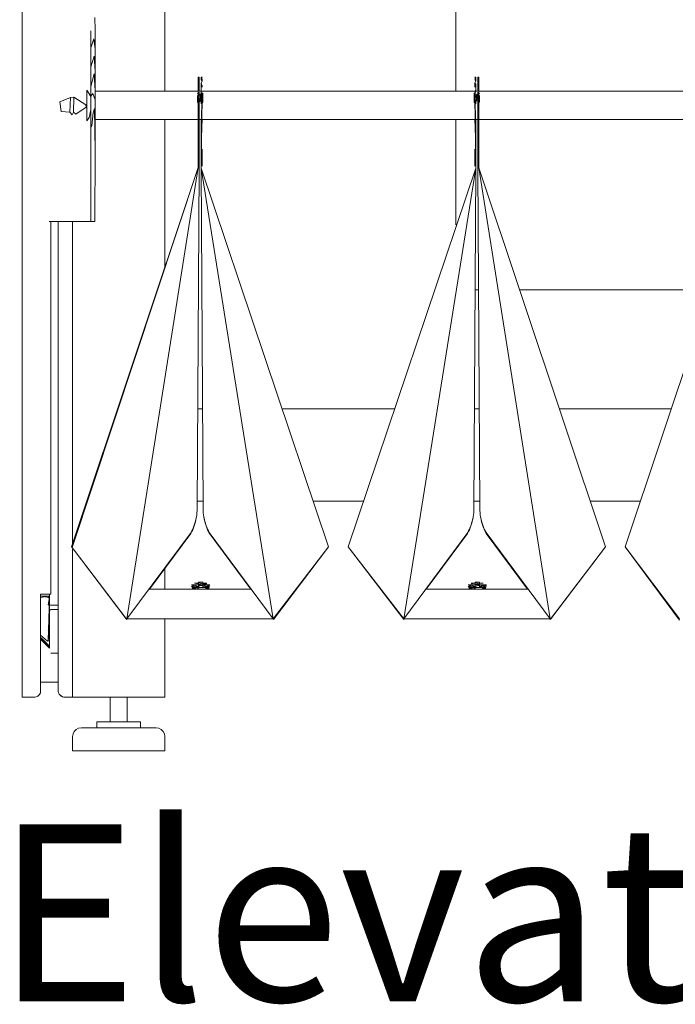
# Model space of a CAD drawing. Units: inches. Extents: x -248 to 855, y 146 to 471.
# Drawn here: x 667 to 681, y 386 to 407 of the extents above; entities that cross this region are included whole.
import ezdxf
from ezdxf.enums import TextEntityAlignment as Align

# ---------------------------------------------------------------- set-up
doc = ezdxf.new("R2010")
doc.units = ezdxf.units.IN
doc.header["$LTSCALE"] = 1.558378
doc.header["$MEASUREMENT"] = 0
for name, color, linetype in [('CET color Black or White', 7, 'Continuous'), ('CET Default', 7, 'Continuous'), ('CET-ELEVATION', 7, 'Continuous')]:
    doc.layers.add(name, color=color, linetype=linetype)
doc.styles.add('Calibri', font='calibri.ttf')

# ---------------------------------------------------------------- blocks, each defined once
blk = doc.blocks.new('*C589')
at = {"layer": 'CET-ELEVATION', "linetype": 'Continuous', "lineweight": 0}
for p, q in [((0, 1.167), (0, 80.292)), ((0, 1.167), (0, 80.292)), ((3.093, 14.309), (3.093, 17.86)), ((3.093, 14.309), (3.093, 17.86)), ((9.403, 14.309), (9.403, 17.86)), ((9.403, 14.309), (9.403, 17.86)), ((9.403, 14.309), (9.403, 17.86)), ((9.403, 14.309), (9.403, 17.86)), ((9.403, 14.309), (9.403, 17.86)), ((9.403, 14.309), (9.403, 17.86)), ((1.579, 15.903), (1.58, 15.633)), ((1.491, 15.248), (1.492, 15.614)), ((1.58, 15.005), (1.58, 15.633)), ((1.49, 15.246), (1.553, 15.445)), ((1.553, 15.445), (1.58, 15.223)), ((1.49, 15.246), (1.49, 14.835)), ((1.58, 15.223), (1.58, 15.005)), ((1.58, 14.741), (1.58, 15.223)), ((1.489, 14.196), (1.49, 15.06)), ((1.49, 14.835), (1.561, 15.066)), ((1.561, 15.066), (1.58, 14.741)), ((1.58, 14.672), (1.58, 15.005)), ((1.58, 14.003), (1.58, 15.005)), ((1.49, 14.409), (1.49, 14.835)), ((1.58, 14.741), (1.58, 14.313)), ((1.49, 14.409), (1.558, 14.682)), ((1.558, 14.682), (1.58, 14.313)), ((1.58, 14.313), (1.58, 14.717)), ((3.816, 14.394), (3.816, 14.61)), ((3.816, 14.61), (3.839, 14.61)), ((3.839, 14.577), (3.839, 14.61)), ((3.839, 14.338), (3.839, 14.586)), ((3.879, 14.608), (3.903, 14.61)), ((3.879, 14.577), (3.879, 14.608)), ((3.879, 14.608), (3.903, 14.605)), ((3.879, 14.586), (3.903, 14.605)), ((3.879, 14.586), (3.879, 14.555)), ((3.879, 14.586), (3.903, 14.568)), ((3.879, 14.555), (3.903, 14.53)), ((3.879, 14.482), (3.903, 14.53)), ((3.903, 14.568), (3.903, 14.53)), ((9.816, 14.61), (9.839, 14.608)), ((9.816, 14.605), (9.839, 14.608)), ((9.816, 14.605), (9.839, 14.586)), ((9.816, 14.568), (9.839, 14.586)), ((9.816, 14.568), (9.839, 14.53)), ((9.816, 14.482), (9.839, 14.53)), ((9.839, 14.577), (9.839, 14.608)), ((9.839, 14.53), (9.839, 14.586)), ((9.879, 14.577), (9.879, 14.61)), ((9.879, 14.61), (9.903, 14.61)), ((9.879, 14.338), (9.879, 14.586)), ((9.903, 14.394), (9.903, 14.61)), ((1.401, 13.665), (1.401, 14.331)), ((1.401, 14.331), (1.489, 14.195)), ((1.49, 14.409), (1.49, 14.199)), ((1.58, 14.119), (1.58, 14.313)), ((1.583, 14.309), (1.583, 14.301)), ((1.583, 14.309), (3.816, 14.309)), ((1.583, 13.69), (1.583, 14.309)), ((3.816, 14.277), (3.816, 14.403)), ((3.839, 14.309), (3.839, 14.355)), ((3.839, 14.309), (3.879, 14.309)), ((3.879, 14.482), (3.903, 14.426)), ((3.879, 14.277), (3.879, 14.482)), ((3.879, 14.309), (3.879, 14.355)), ((3.879, 14.309), (9.839, 14.309)), ((3.903, 14.426), (3.903, 14.394)), ((9.816, 14.394), (9.816, 14.482)), ((9.816, 14.482), (9.839, 14.462)), ((9.816, 14.277), (9.839, 14.338)), ((9.839, 14.338), (9.839, 14.462)), ((9.839, 14.309), (9.839, 14.355)), ((9.839, 14.309), (9.879, 14.309)), ((9.879, 14.309), (9.879, 14.355)), ((9.903, 14.277), (9.903, 14.403)), ((9.903, 14.309), (15.816, 14.309)), ((0.815, 14.077), (1.048, 14.171)), ((1.037, 13.853), (1.048, 14.171)), ((1.048, 14.171), (1.121, 14.177)), ((1.116, 13.854), (1.121, 14.177)), ((1.121, 14.177), (1.383, 14.012)), ((1.489, 13.906), (1.489, 14.195)), ((1.49, 14.199), (1.535, 14.254)), ((1.49, 13.515), (1.49, 14.199)), ((1.535, 14.254), (1.58, 14.119)), ((1.58, 14.119), (1.58, 13.646)), ((3.804, 14.263), (3.804, 14.266)), ((3.804, 14.263), (3.816, 14.247)), ((3.804, 14.073), (3.804, 14.214)), ((3.816, 14.277), (3.816, 14.215)), ((3.816, 14.277), (3.816, 14.247)), ((3.816, 14.179), (3.816, 14.277)), ((3.816, 14.272), (3.816, 14.273)), ((3.816, 14.215), (3.816, 14.247)), ((3.816, 14.19), (3.816, 14.215)), ((3.816, 14.179), (3.816, 13.944)), ((3.816, 14.179), (3.817, 12.649)), ((3.839, 14.19), (3.839, 14.285)), ((3.839, 13.273), (3.839, 14.179)), ((3.839, 14.059), (3.839, 14.179)), ((3.839, 14.179), (3.839, 14.059)), ((3.839, 13.617), (3.839, 14.179)), ((3.839, 12.64), (3.839, 14.179)), ((3.851, 14.237), (3.867, 14.24)), ((3.851, 14.237), (3.867, 14.23)), ((3.851, 14.201), (3.867, 14.23)), ((3.851, 14.201), (3.867, 14.19)), ((3.851, 14.196), (3.867, 14.173)), ((3.851, 14.13), (3.867, 14.163)), ((3.851, 14.132), (3.867, 14.152)), ((3.851, 14.13), (3.867, 14.124)), ((3.851, 14.108), (3.867, 14.124)), ((3.851, 14.086), (3.851, 14.108)), ((3.851, 14.086), (3.867, 14.096)), ((3.851, 14.086), (3.879, 14.096)), ((3.867, 14.24), (3.903, 14.266)), ((3.867, 14.165), (3.867, 14.23)), ((3.867, 14.163), (3.867, 14.173)), ((3.879, 14.277), (3.879, 14.285)), ((3.879, 14.277), (3.879, 14.163)), ((3.879, 14.277), (3.903, 14.206)), ((3.879, 14.277), (3.903, 14.247)), ((3.879, 14.277), (3.903, 14.179)), ((3.879, 14.201), (3.903, 14.206)), ((3.879, 14.163), (3.903, 14.206)), ((3.879, 14.201), (3.879, 14.184)), ((3.879, 13.551), (3.903, 14.179)), ((3.879, 14.073), (3.903, 14.179)), ((3.879, 14.059), (3.903, 14.179)), ((3.879, 13.618), (3.903, 14.179)), ((3.879, 12.64), (3.903, 14.179)), ((3.879, 13.148), (3.903, 14.179)), ((3.879, 14.096), (3.879, 14.163)), ((3.879, 14.073), (3.879, 14.096)), ((3.903, 14.272), (3.903, 14.273)), ((3.903, 14.247), (3.903, 14.266)), ((3.903, 14.266), (3.914, 14.266)), ((3.903, 14.206), (3.903, 14.247)), ((3.903, 14.179), (3.903, 13.944)), ((3.914, 14.215), (3.914, 14.266)), ((3.914, 14.073), (3.914, 14.214)), ((9.804, 14.215), (9.804, 14.266)), ((9.804, 14.266), (9.839, 14.24)), ((9.804, 14.073), (9.804, 14.214)), ((9.816, 14.277), (9.839, 14.285)), ((9.816, 14.277), (9.816, 14.215)), ((9.816, 14.277), (9.839, 14.166)), ((9.816, 14.277), (9.816, 14.252)), ((9.816, 14.179), (9.816, 14.277)), ((9.816, 14.272), (9.816, 14.273)), ((9.816, 14.215), (9.839, 14.166)), ((9.816, 14.179), (9.839, 13.551)), ((9.816, 14.179), (9.839, 14.073)), ((9.816, 14.179), (9.839, 14.059)), ((9.816, 14.179), (9.816, 13.944)), ((9.816, 14.179), (9.839, 13.618)), ((9.816, 14.179), (9.839, 12.64)), ((9.816, 14.179), (9.839, 13.148)), ((9.839, 14.24), (9.851, 14.237)), ((9.851, 14.237), (9.851, 14.196)), ((9.851, 14.19), (9.851, 14.201)), ((9.851, 14.088), (9.851, 14.201)), ((9.851, 14.192), (9.851, 14.196)), ((9.851, 14.128), (9.851, 14.143)), ((9.867, 14.24), (9.879, 14.252)), ((9.867, 14.196), (9.879, 14.252)), ((9.867, 14.24), (9.879, 14.236)), ((9.867, 14.19), (9.867, 14.201)), ((9.867, 14.19), (9.867, 14.201)), ((9.867, 14.163), (9.867, 14.196)), ((9.867, 14.19), (9.879, 14.184)), ((9.867, 14.142), (9.879, 14.184)), ((9.867, 14.128), (9.867, 14.152)), ((9.867, 14.142), (9.879, 14.124)), ((9.867, 14.1), (9.879, 14.096)), ((9.879, 14.124), (9.879, 14.285)), ((9.879, 14.184), (9.879, 14.236)), ((9.879, 13.273), (9.879, 14.179)), ((9.879, 14.179), (9.879, 14.073)), ((9.879, 14.179), (9.879, 14.059)), ((9.879, 13.617), (9.879, 14.179)), ((9.879, 12.64), (9.879, 14.179)), ((9.879, 14.096), (9.879, 14.124)), ((9.879, 14.09), (9.879, 14.124)), ((9.879, 14.09), (9.879, 14.096)), ((9.898, 12.645), (9.903, 14.179)), ((9.903, 14.277), (9.903, 14.215)), ((9.903, 14.277), (9.903, 14.252)), ((9.903, 14.179), (9.903, 14.277)), ((9.903, 14.272), (9.903, 14.273)), ((9.903, 14.252), (9.914, 14.263)), ((9.903, 14.215), (9.903, 14.252)), ((9.903, 14.19), (9.903, 14.215)), ((9.903, 14.179), (9.903, 13.944)), ((9.914, 14.263), (9.914, 14.266)), ((9.914, 14.073), (9.914, 14.216)), ((0.815, 14.077), (0.845, 13.864)), ((1.164, 13.808), (1.385, 13.964)), ((1.383, 14.012), (1.385, 13.964)), ((1.452, 13.737), (1.489, 13.906)), ((1.486, 11.483), (1.489, 13.903)), ((1.541, 13.835), (1.571, 13.935)), ((1.571, 13.935), (1.58, 13.002)), ((3.804, 14.063), (3.804, 14.077)), ((3.839, 14.059), (3.839, 14.063)), ((3.839, 14.059), (3.839, 14.032)), ((3.879, 14.059), (3.879, 14.078)), ((3.879, 14.073), (3.879, 14.059)), ((3.879, 14.059), (3.914, 14.059)), ((3.879, 14.059), (3.879, 14.032)), ((3.914, 14.059), (3.914, 14.077)), ((9.804, 14.063), (9.804, 14.077)), ((9.804, 14.063), (9.839, 14.059)), ((9.839, 14.073), (9.839, 14.059)), ((9.839, 14.059), (9.839, 14.063)), ((9.839, 14.059), (9.839, 14.032)), ((9.879, 14.073), (9.879, 14.09)), ((9.879, 14.059), (9.879, 14.078)), ((9.879, 14.073), (9.879, 14.059)), ((9.879, 14.059), (9.879, 14.032)), ((9.903, 14.059), (9.914, 14.073)), ((9.914, 14.073), (9.914, 14.077)), ((0.845, 13.864), (1.037, 13.853)), ((1.037, 13.853), (1.084, 13.793)), ((1.084, 13.793), (1.116, 13.854)), ((1.116, 13.854), (1.164, 13.808)), ((1.401, 13.665), (1.452, 13.737)), ((1.509, 13.564), (1.541, 13.835)), ((1.583, 13.69), (1.583, 13.73)), ((1.583, 13.69), (3.816, 13.691)), ((3.093, 10.481), (3.093, 13.691)), ((3.816, 13.613), (3.816, 13.691)), ((3.839, 13.618), (3.839, 13.691)), ((3.839, 13.691), (3.903, 13.691)), ((3.879, 13.618), (3.879, 13.691)), ((3.903, 13.691), (9.816, 13.694)), ((3.903, 13.613), (3.903, 13.691)), ((9.403, 11.409), (9.403, 13.693)), ((9.403, 11.409), (9.403, 13.693)), ((9.403, 13.693), (9.403, 11.409)), ((9.816, 13.613), (9.816, 13.694)), ((9.816, 13.694), (9.879, 13.694)), ((9.839, 13.618), (9.839, 13.694)), ((9.879, 13.618), (9.879, 13.694)), ((9.903, 13.694), (15.816, 13.696)), ((9.903, 13.613), (9.903, 13.694)), ((1.49, 13.515), (1.509, 13.564)), ((1.573, 13.638), (1.58, 13.646)), ((1.58, 13.002), (1.58, 13.646)), ((3.839, 13.464), (3.839, 13.492)), ((3.839, 13.103), (3.839, 13.461)), ((3.879, 13.618), (3.879, 13.617)), ((3.879, 13.273), (3.879, 13.551)), ((3.879, 13.464), (3.879, 13.492)), ((3.879, 13.103), (3.879, 13.461)), ((9.839, 13.618), (9.839, 13.617)), ((9.839, 13.273), (9.839, 13.551)), ((9.839, 13.464), (9.839, 13.492)), ((9.839, 13.103), (9.839, 13.461)), ((9.879, 13.451), (9.879, 13.492)), ((9.879, 13.103), (9.879, 13.461)), ((3.816, 13.058), (3.816, 12.68)), ((3.839, 13.062), (3.839, 13.145)), ((3.879, 12.64), (3.879, 13.148)), ((3.879, 13.062), (3.879, 13.145)), ((3.903, 13.052), (3.903, 12.68)), ((9.816, 12.68), (9.816, 13.052)), ((9.839, 12.64), (9.839, 13.148)), ((9.839, 13.062), (9.839, 13.145)), ((9.879, 13.062), (9.879, 13.145)), ((9.903, 13.058), (9.903, 12.68)), ((1.579, 11.483), (1.58, 13.002)), ((3.839, 12.64), (3.839, 12.993)), ((3.879, 12.64), (3.879, 12.98)), ((9.839, 12.64), (9.839, 12.993)), ((9.879, 12.64), (9.879, 12.98)), ((1.071, 4.426), (3.817, 12.649)), ((1.083, 4.408), (3.817, 12.649)), ((2.273, 2.86), (3.817, 12.649)), ((3.795, 5.255), (3.839, 12.64)), ((3.817, 12.649), (3.839, 12.64)), ((3.879, 12.64), (6.645, 4.425)), ((3.879, 12.64), (3.924, 5.255)), ((3.879, 12.64), (5.445, 2.86)), ((7.072, 4.422), (9.839, 12.64)), ((8.273, 2.86), (9.839, 12.64)), ((9.795, 5.255), (9.839, 12.64)), ((9.839, 12.647), (9.839, 12.624)), ((9.879, 12.64), (9.898, 12.645)), ((9.879, 12.64), (9.879, 12.624)), ((9.879, 12.64), (9.924, 5.255)), ((9.898, 12.645), (12.648, 4.426)), ((9.898, 12.645), (12.645, 4.425)), ((9.898, 12.645), (11.445, 2.86)), ((13.073, 4.425), (15.816, 12.645)), ((0.583, 11.484), (0.587, 11.483)), ((0.587, 11.483), (1.486, 11.483)), ((0.625, 3.401), (0.625, 11.483)), ((0.783, 1.287), (0.783, 11.483)), ((1.093, 4.493), (1.093, 11.483)), ((1.486, 11.483), (1.579, 11.483)), ((9.823, 9.996), (9.895, 9.996)), ((9.823, 9.996), (9.895, 9.996)), ((9.823, 9.996), (9.895, 9.996)), ((9.823, 9.996), (9.895, 9.996)), ((9.823, 9.996), (9.895, 9.996)), ((9.823, 9.996), (9.895, 9.996)), ((9.823, 9.996), (9.895, 9.996)), ((9.823, 9.996), (9.895, 9.996)), ((10.787, 9.996), (14.931, 9.996)), ((3.808, 7.417), (3.911, 7.417)), ((3.808, 7.417), (3.911, 7.417)), ((3.808, 7.417), (3.911, 7.417)), ((5.649, 7.417), (8.07, 7.417)), ((5.649, 7.417), (8.07, 7.417)), ((5.649, 7.417), (8.07, 7.417)), ((9.808, 7.417), (9.911, 7.417)), ((9.808, 7.417), (9.911, 7.417)), ((11.649, 7.417), (14.07, 7.417)), ((11.649, 7.417), (14.07, 7.417)), ((11.649, 7.417), (14.07, 7.417)), ((3.796, 5.417), (3.923, 5.417)), ((3.796, 5.417), (3.923, 5.417)), ((3.796, 5.417), (3.923, 5.417)), ((6.317, 5.417), (7.402, 5.417)), ((6.317, 5.417), (7.402, 5.417)), ((9.796, 5.417), (9.923, 5.417)), ((9.796, 5.417), (9.923, 5.417)), ((12.317, 5.417), (13.402, 5.417)), ((12.317, 5.417), (13.402, 5.417)), ((3.785, 5.119), (3.79, 5.165)), ((3.79, 5.165), (3.794, 5.21)), ((3.794, 5.21), (3.795, 5.255)), ((3.924, 5.255), (3.925, 5.21)), ((3.925, 5.21), (3.928, 5.165)), ((3.928, 5.165), (3.933, 5.119)), ((9.785, 5.119), (9.79, 5.165)), ((9.79, 5.165), (9.794, 5.21)), ((9.794, 5.21), (9.795, 5.255)), ((9.924, 5.255), (9.925, 5.21)), ((9.925, 5.21), (9.928, 5.165)), ((9.928, 5.165), (9.933, 5.119)), ((3.73, 4.877), (3.744, 4.921)), ((3.732, 4.893), (3.746, 4.936)), ((3.744, 4.921), (3.756, 4.965)), ((3.746, 4.936), (3.759, 4.981)), ((3.756, 4.965), (3.767, 5.011)), ((3.759, 4.981), (3.769, 5.027)), ((3.767, 5.011), (3.776, 5.057)), ((3.769, 5.027), (3.778, 5.073)), ((3.776, 5.057), (3.778, 5.07)), ((3.778, 5.073), (3.785, 5.119)), ((3.933, 5.119), (3.94, 5.073)), ((3.94, 5.073), (3.949, 5.027)), ((3.941, 5.07), (3.943, 5.057)), ((3.943, 5.057), (3.952, 5.011)), ((3.949, 5.027), (3.96, 4.981)), ((3.952, 5.011), (3.962, 4.965)), ((3.96, 4.981), (3.972, 4.936)), ((3.962, 4.965), (3.975, 4.921)), ((3.972, 4.936), (3.986, 4.893)), ((3.975, 4.921), (3.989, 4.877)), ((9.73, 4.877), (9.744, 4.921)), ((9.732, 4.893), (9.746, 4.936)), ((9.744, 4.921), (9.756, 4.965)), ((9.746, 4.936), (9.759, 4.981)), ((9.756, 4.965), (9.767, 5.011)), ((9.759, 4.981), (9.769, 5.027)), ((9.767, 5.011), (9.776, 5.057)), ((9.769, 5.027), (9.778, 5.073)), ((9.776, 5.057), (9.778, 5.07)), ((9.778, 5.073), (9.785, 5.119)), ((9.933, 5.119), (9.94, 5.073)), ((9.94, 5.073), (9.949, 5.027)), ((9.941, 5.07), (9.943, 5.057)), ((9.943, 5.057), (9.952, 5.011)), ((9.949, 5.027), (9.96, 4.981)), ((9.952, 5.011), (9.962, 4.965)), ((9.96, 4.981), (9.972, 4.936)), ((9.962, 4.965), (9.975, 4.921)), ((9.972, 4.936), (9.986, 4.893)), ((9.975, 4.921), (9.989, 4.877)), ((2.273, 2.86), (3.661, 4.732)), ((2.759, 3.506), (3.658, 4.716)), ((3.658, 4.716), (3.678, 4.754)), ((3.661, 4.732), (3.681, 4.769)), ((3.678, 4.754), (3.697, 4.793)), ((3.681, 4.769), (3.699, 4.809)), ((3.697, 4.793), (3.714, 4.834)), ((3.699, 4.809), (3.716, 4.85)), ((3.714, 4.834), (3.73, 4.877)), ((3.716, 4.85), (3.732, 4.893)), ((3.986, 4.893), (4.002, 4.85)), ((3.989, 4.877), (4.004, 4.834)), ((4.002, 4.85), (4.019, 4.809)), ((4.004, 4.834), (4.022, 4.793)), ((4.019, 4.809), (4.038, 4.769)), ((4.022, 4.793), (4.04, 4.754)), ((4.038, 4.769), (4.058, 4.732)), ((4.04, 4.754), (4.05, 4.735)), ((4.05, 4.735), (4.96, 3.506)), ((4.058, 4.732), (5.445, 2.86)), ((8.273, 2.86), (9.661, 4.732)), ((8.759, 3.506), (9.658, 4.716)), ((9.658, 4.716), (9.678, 4.754)), ((9.661, 4.732), (9.681, 4.769)), ((9.678, 4.754), (9.697, 4.793)), ((9.681, 4.769), (9.699, 4.809)), ((9.697, 4.793), (9.714, 4.834)), ((9.699, 4.809), (9.716, 4.85)), ((9.714, 4.834), (9.73, 4.877)), ((9.716, 4.85), (9.732, 4.893)), ((9.986, 4.893), (10.002, 4.85)), ((9.989, 4.877), (10.004, 4.834)), ((10.002, 4.85), (10.019, 4.809)), ((10.004, 4.834), (10.022, 4.793)), ((10.019, 4.809), (10.038, 4.769)), ((10.022, 4.793), (10.04, 4.754)), ((10.038, 4.769), (10.058, 4.732)), ((10.04, 4.754), (10.06, 4.716)), ((10.058, 4.732), (11.445, 2.86)), ((10.06, 4.716), (10.96, 3.506)), ((1.071, 4.426), (1.083, 4.408)), ((1.083, 4.408), (1.083, 4.408)), ((1.083, 4.408), (2.272, 2.851)), ((1.083, 4.408), (2.253, 2.865)), ((1.093, 1.167), (1.093, 4.377)), ((5.445, 2.86), (6.645, 4.425)), ((5.447, 2.851), (6.645, 4.425)), ((6.635, 4.408), (6.645, 4.425)), ((7.072, 4.422), (7.083, 4.408)), ((7.072, 4.422), (8.272, 2.851)), ((7.072, 4.422), (8.273, 2.86)), ((11.447, 2.851), (12.645, 4.425)), ((11.466, 2.865), (12.645, 4.425)), ((12.635, 4.408), (12.645, 4.425)), ((12.645, 4.425), (12.648, 4.426)), ((13.073, 4.425), (13.083, 4.408)), ((13.073, 4.425), (14.254, 2.834)), ((13.073, 4.425), (13.083, 4.408)), ((13.073, 4.425), (14.254, 2.865)), ((3.093, 3.506), (3.093, 3.956)), ((3.74, 3.637), (3.821, 3.637)), ((3.74, 3.637), (3.783, 3.637)), ((3.74, 3.637), (3.821, 3.621)), ((3.821, 3.658), (3.916, 3.658)), ((3.821, 3.618), (3.821, 3.658)), ((3.821, 3.658), (3.916, 3.618)), ((3.916, 3.618), (3.916, 3.658)), ((3.916, 3.637), (3.948, 3.637)), ((3.916, 3.621), (3.954, 3.637)), ((3.916, 3.621), (3.916, 3.637)), ((3.916, 3.637), (3.954, 3.637)), ((3.954, 3.637), (3.996, 3.621)), ((3.954, 3.637), (3.996, 3.637)), ((3.954, 3.637), (3.996, 3.621)), ((3.996, 3.621), (3.996, 3.637)), ((9.74, 3.621), (9.783, 3.637)), ((9.74, 3.621), (9.821, 3.637)), ((9.74, 3.621), (9.74, 3.637)), ((9.74, 3.637), (9.783, 3.637)), ((9.74, 3.621), (9.783, 3.637)), ((9.74, 3.621), (9.821, 3.637)), ((9.783, 3.637), (9.821, 3.637)), ((9.789, 3.637), (9.821, 3.637)), ((9.821, 3.658), (9.916, 3.658)), ((9.821, 3.658), (9.916, 3.618)), ((9.821, 3.618), (9.821, 3.658)), ((9.916, 3.637), (9.916, 3.658)), ((9.916, 3.658), (9.916, 3.618)), ((9.916, 3.637), (9.948, 3.637)), ((9.916, 3.637), (9.954, 3.637)), ((9.916, 3.637), (9.954, 3.637)), ((9.916, 3.637), (9.996, 3.637)), ((9.954, 3.637), (9.996, 3.637)), ((9.954, 3.637), (9.996, 3.637)), ((2.752, 3.506), (3.69, 3.506)), ((2.752, 3.506), (3.69, 3.506)), ((2.752, 3.506), (4.966, 3.506)), ((3.669, 3.6), (3.725, 3.6)), ((3.669, 3.554), (3.725, 3.6)), ((3.669, 3.554), (3.725, 3.554)), ((3.677, 3.506), (4.059, 3.506)), ((3.69, 3.6), (3.821, 3.6)), ((3.69, 3.506), (3.69, 3.554)), ((3.69, 3.554), (3.7, 3.506)), ((3.7, 3.6), (3.821, 3.6)), ((3.7, 3.6), (3.821, 3.6)), ((3.7, 3.506), (3.702, 3.554)), ((3.713, 3.506), (3.724, 3.554)), ((3.725, 3.6), (3.821, 3.554)), ((3.725, 3.554), (3.725, 3.6)), ((3.725, 3.6), (3.821, 3.6)), ((3.725, 3.554), (3.821, 3.554)), ((3.726, 3.554), (3.731, 3.506)), ((3.743, 3.506), (3.743, 3.554)), ((3.748, 3.506), (3.749, 3.554)), ((3.749, 3.554), (3.75, 3.506)), ((3.75, 3.506), (3.752, 3.554)), ((3.754, 3.506), (3.755, 3.554)), ((3.755, 3.544), (3.821, 3.544)), ((3.755, 3.544), (3.821, 3.544)), ((3.755, 3.544), (3.821, 3.544)), ((3.755, 3.544), (3.821, 3.544)), ((3.755, 3.544), (3.821, 3.544)), ((3.755, 3.544), (3.821, 3.544)), ((3.755, 3.544), (3.821, 3.544)), ((3.755, 3.544), (3.821, 3.544)), ((3.755, 3.544), (3.821, 3.544)), ((3.755, 3.544), (3.821, 3.544)), ((3.755, 3.544), (3.821, 3.544)), ((3.755, 3.544), (3.821, 3.544)), ((3.755, 3.544), (3.821, 3.544)), ((3.755, 3.544), (3.821, 3.544)), ((3.755, 3.544), (3.821, 3.544)), ((3.755, 3.544), (3.821, 3.544)), ((3.755, 3.544), (3.821, 3.544)), ((3.755, 3.544), (3.821, 3.544)), ((3.755, 3.544), (3.821, 3.544)), ((3.755, 3.544), (3.981, 3.544)), ((3.755, 3.506), (3.755, 3.544)), ((3.755, 3.544), (3.863, 3.506)), ((3.755, 3.544), (3.981, 3.544)), ((3.821, 3.618), (3.916, 3.618)), ((3.821, 3.603), (3.916, 3.618)), ((3.821, 3.603), (3.821, 3.618)), ((3.821, 3.618), (3.916, 3.618)), ((3.821, 3.603), (3.916, 3.614)), ((3.821, 3.586), (3.821, 3.603)), ((3.821, 3.603), (3.916, 3.586)), ((3.821, 3.544), (3.821, 3.586)), ((3.821, 3.586), (3.844, 3.544)), ((3.821, 3.586), (3.916, 3.586)), ((3.916, 3.621), (3.996, 3.621)), ((3.916, 3.614), (3.916, 3.618)), ((3.916, 3.586), (3.916, 3.614)), ((3.916, 3.6), (4.037, 3.6)), ((3.916, 3.6), (4.047, 3.6)), ((3.916, 3.6), (4.037, 3.6)), ((3.916, 3.6), (4.011, 3.6)), ((3.916, 3.6), (4.011, 3.554)), ((3.916, 3.544), (3.916, 3.586)), ((3.916, 3.554), (4.011, 3.554)), ((3.916, 3.544), (3.981, 3.544)), ((3.916, 3.544), (3.981, 3.544)), ((3.916, 3.544), (3.981, 3.544)), ((3.916, 3.544), (3.981, 3.544)), ((3.916, 3.544), (3.981, 3.544)), ((3.916, 3.544), (3.981, 3.544)), ((3.916, 3.544), (3.981, 3.544)), ((3.916, 3.544), (3.981, 3.544)), ((3.916, 3.544), (3.981, 3.544)), ((3.916, 3.544), (3.981, 3.544)), ((3.916, 3.544), (3.981, 3.544)), ((3.916, 3.544), (3.981, 3.544)), ((3.916, 3.544), (3.981, 3.544)), ((3.916, 3.544), (3.981, 3.544)), ((3.916, 3.544), (3.981, 3.544)), ((3.916, 3.544), (3.981, 3.544)), ((3.916, 3.544), (3.981, 3.544)), ((3.916, 3.544), (3.981, 3.544)), ((3.916, 3.544), (3.981, 3.544)), ((3.916, 3.544), (3.981, 3.544)), ((3.916, 3.544), (3.981, 3.544)), ((3.916, 3.544), (3.981, 3.544)), ((3.981, 3.506), (3.981, 3.544)), ((3.981, 3.506), (3.981, 3.544)), ((3.981, 3.506), (3.981, 3.544)), ((3.982, 3.554), (3.985, 3.506)), ((3.982, 3.554), (3.982, 3.506)), ((3.985, 3.554), (3.985, 3.506)), ((3.986, 3.554), (3.989, 3.506)), ((3.991, 3.506), (3.999, 3.554)), ((4.002, 3.506), (4.005, 3.554)), ((4.011, 3.554), (4.011, 3.6)), ((4.011, 3.6), (4.068, 3.6)), ((4.011, 3.554), (4.068, 3.6)), ((4.011, 3.554), (4.068, 3.554)), ((4.016, 3.506), (4.02, 3.554)), ((4.028, 3.554), (4.043, 3.506)), ((4.043, 3.506), (4.047, 3.554)), ((4.047, 3.506), (4.047, 3.554)), ((4.047, 3.506), (4.966, 3.506)), ((8.752, 3.506), (9.69, 3.506)), ((8.752, 3.506), (9.69, 3.506)), ((8.752, 3.506), (10.966, 3.506)), ((9.669, 3.6), (9.725, 3.6)), ((9.669, 3.554), (9.725, 3.6)), ((9.669, 3.554), (9.725, 3.554)), ((9.677, 3.506), (10.059, 3.506)), ((9.69, 3.6), (9.821, 3.6)), ((9.69, 3.506), (9.692, 3.554)), ((9.692, 3.554), (9.704, 3.506)), ((9.692, 3.554), (9.693, 3.506)), ((9.7, 3.6), (9.821, 3.6)), ((9.7, 3.6), (9.821, 3.6)), ((9.702, 3.554), (9.704, 3.506)), ((9.717, 3.554), (9.721, 3.506)), ((9.725, 3.6), (9.821, 3.554)), ((9.725, 3.554), (9.725, 3.6)), ((9.725, 3.6), (9.821, 3.6)), ((9.725, 3.554), (9.821, 3.554)), ((9.726, 3.554), (9.735, 3.506)), ((9.726, 3.554), (9.728, 3.506)), ((9.74, 3.506), (9.743, 3.554)), ((9.749, 3.554), (9.752, 3.506)), ((9.754, 3.506), (9.755, 3.554)), ((9.755, 3.544), (9.821, 3.544)), ((9.755, 3.544), (9.821, 3.544)), ((9.755, 3.544), (9.821, 3.544)), ((9.755, 3.544), (9.821, 3.544)), ((9.755, 3.544), (9.821, 3.544)), ((9.755, 3.544), (9.821, 3.544)), ((9.755, 3.544), (9.821, 3.544)), ((9.755, 3.544), (9.821, 3.544)), ((9.755, 3.544), (9.821, 3.544)), ((9.755, 3.544), (9.821, 3.544)), ((9.755, 3.544), (9.821, 3.544)), ((9.755, 3.544), (9.821, 3.544)), ((9.755, 3.544), (9.821, 3.544)), ((9.755, 3.544), (9.821, 3.544)), ((9.755, 3.544), (9.821, 3.544)), ((9.755, 3.544), (9.821, 3.544)), ((9.755, 3.544), (9.821, 3.544)), ((9.755, 3.544), (9.821, 3.544)), ((9.755, 3.544), (9.821, 3.544)), ((9.755, 3.544), (9.821, 3.544)), ((9.755, 3.544), (9.821, 3.544)), ((9.755, 3.544), (9.981, 3.544)), ((9.755, 3.506), (9.755, 3.544)), ((9.755, 3.544), (9.863, 3.506)), ((9.755, 3.544), (9.981, 3.544)), ((9.821, 3.603), (9.916, 3.618)), ((9.821, 3.603), (9.821, 3.618)), ((9.821, 3.618), (9.916, 3.618)), ((9.821, 3.603), (9.916, 3.614)), ((9.821, 3.567), (9.821, 3.603)), ((9.821, 3.603), (9.916, 3.592)), ((9.821, 3.567), (9.916, 3.592)), ((9.821, 3.544), (9.821, 3.567)), ((9.916, 3.614), (9.916, 3.618)), ((9.916, 3.592), (9.916, 3.614)), ((9.916, 3.6), (10.037, 3.6)), ((9.916, 3.567), (10.047, 3.6)), ((9.916, 3.567), (10.037, 3.6)), ((9.916, 3.567), (10.011, 3.6)), ((9.916, 3.592), (9.916, 3.567)), ((9.916, 3.544), (9.916, 3.592)), ((9.916, 3.567), (10.011, 3.554)), ((9.916, 3.554), (10.011, 3.554)), ((9.916, 3.544), (9.981, 3.544)), ((9.916, 3.544), (9.981, 3.544)), ((9.916, 3.544), (9.981, 3.544)), ((9.916, 3.544), (9.981, 3.544)), ((9.916, 3.544), (9.981, 3.544)), ((9.916, 3.544), (9.981, 3.544)), ((9.916, 3.544), (9.981, 3.544)), ((9.916, 3.544), (9.981, 3.544)), ((9.916, 3.544), (9.981, 3.544)), ((9.916, 3.544), (9.981, 3.544)), ((9.916, 3.544), (9.981, 3.544)), ((9.916, 3.544), (9.981, 3.544)), ((9.916, 3.544), (9.981, 3.544)), ((9.916, 3.544), (9.981, 3.544)), ((9.916, 3.544), (9.981, 3.544)), ((9.916, 3.544), (9.981, 3.544)), ((9.916, 3.544), (9.981, 3.544)), ((9.916, 3.544), (9.981, 3.544)), ((9.916, 3.544), (9.981, 3.544)), ((9.916, 3.544), (9.981, 3.544)), ((9.916, 3.544), (9.981, 3.544)), ((9.981, 3.554), (9.983, 3.506)), ((9.981, 3.554), (9.982, 3.506)), ((9.981, 3.544), (10.005, 3.506)), ((9.981, 3.506), (9.981, 3.544)), ((9.983, 3.506), (9.986, 3.554)), ((9.994, 3.554), (9.999, 3.506)), ((10.011, 3.554), (10.011, 3.6)), ((10.011, 3.6), (10.068, 3.6)), ((10.011, 3.554), (10.068, 3.6)), ((10.011, 3.554), (10.068, 3.554)), ((10.016, 3.506), (10.02, 3.554)), ((10.028, 3.554), (10.037, 3.506)), ((10.037, 3.6), (10.047, 3.6)), ((10.037, 3.506), (10.047, 3.554)), ((10.047, 3.6), (10.057, 3.6)), ((10.047, 3.506), (10.047, 3.554)), ((10.047, 3.506), (10.966, 3.506)), ((0.4, 3.401), (0.581, 3.401)), ((0.4, 3.357), (0.4, 3.401)), ((0.4, 3.327), (0.4, 3.401)), ((0.4, 3.401), (0.4, 1.292)), ((0.4, 1.292), (0.4, 3.401)), ((0.4, 3.401), (0.581, 3.401)), ((0.4, 3.357), (0.563, 3.357)), ((0.4, 3.357), (0.563, 3.357)), ((0.4, 3.357), (0.593, 3.327)), ((0.4, 3.357), (0.593, 3.327)), ((0.4, 3.327), (0.563, 3.357)), ((0.4, 3.357), (0.578, 3.353)), ((0.4, 3.357), (0.593, 3.327)), ((0.563, 3.357), (0.593, 3.327)), ((0.563, 3.357), (0.57, 3.357)), ((0.563, 3.357), (0.57, 3.357)), ((0.563, 3.357), (0.578, 3.353)), ((0.563, 3.167), (0.593, 3.327)), ((0.563, 2.387), (0.593, 3.327)), ((0.57, 3.357), (0.59, 3.357)), ((0.57, 3.357), (0.59, 3.357)), ((0.57, 3.357), (0.59, 3.357)), ((0.57, 3.357), (0.578, 3.353)), ((0.578, 3.353), (0.593, 3.167)), ((0.578, 3.353), (0.593, 3.167)), ((0.578, 3.353), (0.593, 3.167)), ((0.578, 3.353), (0.593, 3.167)), ((0.578, 3.353), (0.593, 3.327)), ((0.581, 3.401), (0.625, 3.401)), ((0.59, 3.357), (0.594, 3.357)), ((0.593, 3.167), (0.593, 3.327)), ((0.593, 3.167), (0.593, 3.327)), ((0.593, 3.167), (0.593, 3.327)), ((0.593, 3.327), (0.593, 3.167)), ((0.593, 3.327), (0.593, 3.167)), ((0.593, 3.327), (0.593, 3.167)), ((0.593, 3.327), (0.593, 3.167)), ((0.593, 3.327), (0.593, 3.167)), ((0.593, 3.167), (0.593, 3.327)), ((0.593, 3.327), (0.593, 2.874)), ((0.593, 3.327), (0.593, 2.96)), ((0.593, 3.327), (0.593, 3.042)), ((0.593, 3.327), (0.593, 3.109)), ((0.593, 3.327), (0.593, 3.152)), ((0.593, 3.327), (0.593, 3.167)), ((0.594, 3.357), (0.594, 3.401)), ((0.594, 3.357), (0.594, 3.401)), ((0.594, 3.357), (0.594, 3.401)), ((0.594, 3.357), (0.594, 3.401)), ((0.594, 3.156), (0.594, 3.401)), ((0.563, 3.167), (0.594, 3.156)), ((0.563, 3.167), (0.593, 3.167)), ((0.563, 3.167), (0.593, 3.152)), ((0.563, 3.167), (0.614, 3.156)), ((0.593, 3.109), (0.593, 3.167)), ((0.593, 2.667), (0.593, 3.167)), ((0.593, 3.109), (0.593, 3.152)), ((0.593, 3.042), (0.593, 3.109)), ((0.593, 3.035), (0.608, 3.061)), ((0.593, 3.035), (0.597, 3.05)), ((0.593, 2.96), (0.593, 3.042)), ((0.593, 2.264), (0.593, 3.035)), ((0.608, 3.061), (0.623, 3.065)), ((0.608, 3.061), (0.623, 3.065)), ((0.614, 3.156), (0.783, 3.156)), ((0.623, 3.065), (0.783, 3.065)), ((0.713, 3.065), (0.783, 3.065)), ((0.713, 3.065), (0.783, 3.065)), ((0.713, 3.065), (0.753, 3.065)), ((0.713, 3.065), (0.753, 3.065)), ((0.563, 2.387), (0.593, 2.874)), ((0.563, 2.387), (0.593, 2.792)), ((0.593, 2.874), (0.593, 2.96)), ((0.593, 2.874), (0.593, 2.792)), ((0.593, 2.792), (0.593, 2.725)), ((2.253, 2.865), (2.273, 2.86)), ((2.272, 2.851), (2.273, 2.86)), ((2.272, 2.851), (2.273, 2.86)), ((2.273, 2.86), (5.445, 2.86)), ((3.093, 1.167), (3.093, 2.86)), ((5.44, 2.86), (5.447, 2.851)), ((5.445, 2.86), (5.447, 2.851)), ((5.445, 2.86), (5.447, 2.851)), ((5.445, 2.86), (5.447, 2.851)), ((8.272, 2.851), (8.273, 2.86)), ((8.272, 2.851), (8.278, 2.86)), ((8.272, 2.851), (8.273, 2.86)), ((8.273, 2.86), (11.445, 2.86)), ((11.445, 2.86), (11.466, 2.865)), ((11.445, 2.86), (11.447, 2.851)), ((11.445, 2.86), (11.447, 2.851)), ((11.445, 2.86), (11.447, 2.851)), ((0.563, 2.387), (0.593, 2.725)), ((0.563, 2.387), (0.593, 2.682)), ((0.563, 2.387), (0.593, 2.667)), ((0.563, 2.387), (0.593, 2.667)), ((0.563, 2.607), (0.593, 2.637)), ((0.578, 2.611), (0.593, 2.637)), ((0.584, 2.577), (0.593, 2.667)), ((0.584, 2.577), (0.593, 2.6)), ((0.584, 2.577), (0.593, 2.387)), ((0.593, 2.725), (0.593, 2.682)), ((0.593, 2.619), (0.593, 2.682)), ((0.593, 2.682), (0.593, 2.667)), ((0.593, 2.667), (0.593, 2.637)), ((0.593, 2.637), (0.593, 2.667)), ((0.593, 2.637), (0.593, 2.667)), ((0.593, 2.607), (0.593, 2.667)), ((0.593, 2.637), (0.593, 2.667)), ((0.593, 2.637), (0.593, 2.667)), ((0.593, 2.607), (0.593, 2.667)), ((0.593, 2.637), (0.593, 2.667)), ((0.593, 2.637), (0.593, 2.667)), ((0.593, 2.637), (0.593, 2.667)), ((0.593, 2.667), (0.593, 2.6)), ((0.593, 2.667), (0.593, 2.619)), ((0.593, 2.667), (0.593, 2.387)), ((0.593, 2.607), (0.593, 2.637)), ((0.593, 2.607), (0.593, 2.637)), ((0.593, 2.619), (0.593, 2.637)), ((0.593, 2.6), (0.593, 2.619)), ((0.4, 2.508), (0.552, 2.376)), ((0.4, 2.46), (0.416, 2.444)), ((0.4, 2.46), (0.416, 2.444)), ((0.4, 2.46), (0.593, 2.264)), ((0.4, 2.419), (0.593, 2.226)), ((0.416, 2.444), (0.485, 2.375)), ((0.485, 2.375), (0.563, 2.297)), ((0.552, 2.376), (0.563, 2.387)), ((0.563, 2.387), (0.593, 2.387)), ((0.522, 2.297), (0.593, 2.226)), ((0.523, 2.297), (0.563, 2.297)), ((0.523, 2.297), (0.563, 2.297)), ((0.563, 2.297), (0.593, 2.267)), ((0.563, 2.297), (0.593, 2.267)), ((0.563, 2.297), (0.593, 2.267)), ((0.563, 2.297), (0.593, 2.264)), ((0.593, 2.267), (0.593, 2.297)), ((0.593, 2.226), (0.593, 2.267)), ((0.593, 2.264), (0.593, 2.267)), ((0.593, 2.226), (0.593, 2.264)), ((0.593, 2.261), (0.593, 2.226)), ((0.623, 2.115), (0.783, 2.115)), ((0.396, 1.26), (0.4, 1.292)), ((0.396, 1.26), (0.4, 1.292)), ((0.396, 1.26), (0.4, 1.292)), ((0.4, 1.487), (0.783, 1.487)), ((0.4, 1.292), (0.4, 1.487)), ((0.4, 1.292), (0.4, 1.487)), ((0.4, 1.291), (0.4, 1.487)), ((0.4, 1.487), (0.783, 1.487)), ((0.4, 1.291), (0.4, 1.292)), ((0.783, 1.287), (0.787, 1.256)), ((0.783, 1.287), (0.787, 1.256)), ((0.783, 1.287), (0.787, 1.256)), ((0, 1.167), (0.275, 1.167)), ((0, 1.167), (0.275, 1.167)), ((0.06, 1.167), (0.089, 1.167)), ((0.275, 1.167), (0.307, 1.171)), ((0.275, 1.167), (0.307, 1.171)), ((0.275, 1.167), (0.307, 1.171)), ((0.275, 1.167), (0.307, 1.171)), ((0.307, 1.171), (0.338, 1.184)), ((0.307, 1.171), (0.338, 1.184)), ((0.33, 1.181), (0.363, 1.204)), ((0.338, 1.184), (0.363, 1.204)), ((0.338, 1.184), (0.363, 1.204)), ((0.338, 1.184), (0.363, 1.204)), ((0.338, 1.184), (0.363, 1.204)), ((0.338, 1.184), (0.363, 1.204)), ((0.363, 1.204), (0.383, 1.229)), ((0.363, 1.204), (0.383, 1.229)), ((0.363, 1.204), (0.383, 1.229)), ((0.363, 1.204), (0.383, 1.229)), ((0.363, 1.204), (0.383, 1.229)), ((0.378, 1.223), (0.396, 1.26)), ((0.383, 1.229), (0.396, 1.26)), ((0.383, 1.229), (0.396, 1.26)), ((0.383, 1.229), (0.396, 1.26)), ((0.383, 1.229), (0.396, 1.26)), ((0.383, 1.229), (0.396, 1.26)), ((0.383, 1.229), (0.396, 1.26)), ((0.787, 1.256), (0.799, 1.227)), ((0.787, 1.256), (0.799, 1.227)), ((0.799, 1.227), (0.872, 1.171)), ((0.799, 1.227), (0.843, 1.183)), ((0.843, 1.183), (0.872, 1.171)), ((0.843, 1.183), (0.903, 1.167)), ((0.872, 1.171), (0.903, 1.167)), ((0.872, 1.171), (0.903, 1.167)), ((0.903, 1.167), (1.093, 1.167)), ((0.903, 1.167), (1.073, 1.167)), ((1.024, 1.167), (1.035, 1.167)), ((1.073, 1.167), (1.093, 1.167)), ((1.073, 1.167), (3.056, 1.167)), ((1.093, 1.167), (1.906, 1.167)), ((1.906, 0.627), (1.906, 1.167)), ((2.278, 1.167), (3.046, 1.167)), ((2.278, 0.627), (2.278, 1.167)), ((3.046, 1.167), (3.067, 1.166)), ((3.067, 1.166), (3.081, 1.167)), ((3.067, 1.166), (3.081, 1.167)), ((3.076, 1.167), (3.093, 1.167)), ((3.081, 1.167), (3.093, 1.167)), ((1.13, 0.422), (1.172, 0.464)), ((1.172, 0.464), (1.225, 0.491)), ((1.225, 0.491), (1.284, 0.5)), ((1.284, 0.5), (1.288, 0.5)), ((1.288, 0.5), (1.297, 0.5)), ((1.288, 0.5), (1.309, 0.5)), ((1.297, 0.5), (1.327, 0.5)), ((1.297, 0.5), (1.309, 0.5)), ((1.309, 0.5), (1.327, 0.5)), ((1.309, 0.5), (1.346, 0.5)), ((1.327, 0.5), (1.374, 0.5)), ((1.327, 0.5), (1.346, 0.5)), ((1.346, 0.5), (1.374, 0.5)), ((1.346, 0.5), (1.4, 0.5)), ((1.374, 0.5), (1.436, 0.5)), ((1.374, 0.5), (1.4, 0.5)), ((1.4, 0.5), (1.436, 0.5)), ((1.4, 0.5), (1.469, 0.5)), ((1.436, 0.5), (1.512, 0.5)), ((1.436, 0.5), (1.469, 0.5)), ((1.469, 0.5), (1.512, 0.5)), ((1.469, 0.5), (1.55, 0.5)), ((1.512, 0.5), (1.6, 0.5)), ((1.512, 0.5), (1.55, 0.5)), ((1.55, 0.5), (1.619, 0.5)), ((1.55, 0.5), (1.6, 0.5)), ((1.55, 0.5), (1.644, 0.5)), ((1.6, 0.5), (1.619, 0.5)), ((1.619, 0.627), (1.906, 0.627)), ((1.619, 0.627), (1.906, 0.627)), ((1.619, 0.5), (1.619, 0.627)), ((1.619, 0.627), (2.013, 0.627)), ((1.619, 0.5), (2.567, 0.5)), ((1.619, 0.5), (1.644, 0.5)), ((1.619, 0.5), (1.747, 0.5)), ((1.619, 0.5), (1.857, 0.5)), ((1.619, 0.5), (1.972, 0.5)), ((1.644, 0.5), (1.747, 0.5)), ((1.747, 0.5), (1.857, 0.5)), ((1.857, 0.5), (1.972, 0.5)), ((1.972, 0.5), (2.434, 0.5)), ((2.013, 0.627), (2.172, 0.627)), ((2.013, 0.627), (2.242, 0.627)), ((2.013, 0.627), (2.567, 0.627)), ((2.084, 0.627), (2.172, 0.627)), ((2.09, 0.5), (2.434, 0.5)), ((2.278, 0.627), (2.567, 0.627)), ((2.324, 0.5), (2.434, 0.5)), ((2.434, 0.5), (2.538, 0.5)), ((2.538, 0.5), (2.631, 0.5)), ((2.538, 0.5), (2.567, 0.5)), ((2.567, 0.5), (2.567, 0.627)), ((2.567, 0.5), (2.59, 0.5)), ((2.567, 0.5), (2.631, 0.5)), ((2.59, 0.5), (2.678, 0.5)), ((2.59, 0.5), (2.631, 0.5)), ((2.631, 0.5), (2.714, 0.5)), ((2.631, 0.5), (2.678, 0.5)), ((2.678, 0.5), (2.753, 0.5)), ((2.678, 0.5), (2.714, 0.5)), ((2.714, 0.5), (2.783, 0.5)), ((2.714, 0.5), (2.753, 0.5)), ((2.753, 0.5), (2.815, 0.5)), ((2.753, 0.5), (2.783, 0.5)), ((2.783, 0.5), (2.837, 0.5)), ((2.783, 0.5), (2.815, 0.5)), ((2.815, 0.5), (2.861, 0.5)), ((2.815, 0.5), (2.837, 0.5)), ((2.837, 0.5), (2.876, 0.5)), ((2.837, 0.5), (2.861, 0.5)), ((2.861, 0.5), (2.89, 0.5)), ((2.861, 0.5), (2.876, 0.5)), ((2.876, 0.5), (2.898, 0.5)), ((2.876, 0.5), (2.89, 0.5)), ((2.89, 0.5), (2.898, 0.5)), ((2.898, 0.5), (2.903, 0.5)), ((2.898, 0.5), (2.903, 0.5)), ((2.903, 0.5), (2.961, 0.491)), ((2.961, 0.491), (3.014, 0.464)), ((3.014, 0.464), (3.056, 0.422)), ((1.094, 0.31), (1.103, 0.369)), ((1.094, 0.31), (1.094, 0)), ((1.103, 0.369), (1.13, 0.422)), ((3.056, 0.422), (3.083, 0.369)), ((3.083, 0.369), (3.092, 0.31)), ((3.092, 0), (3.092, 0.31)), ((1.094, 0), (3.092, 0)), ((1.094, 0), (3.092, 0))]:
    blk.add_line(p, q, dxfattribs=at)
blk = doc.blocks.new('*C462')
at = {"layer": 'CET color Black or White', "linetype": 'Continuous', "lineweight": 0, "style": 'Calibri'}
blk.add_text('Elevation B', height=3.83333, dxfattribs=at).set_placement((0.157, -3.817), align=Align.MIDDLE_LEFT)

msp = doc.modelspace()

# ---------------------------------------------------------------- block references
at = {"layer": 'CET Default', "linetype": 'Continuous', "lineweight": 0}
for name, p in [('*C589', (667.188, 391.147)), ('*C462', (666.449, 391.451))]:
    msp.add_blockref(name, p, dxfattribs=at)

doc.saveas('drawing.dxf')
